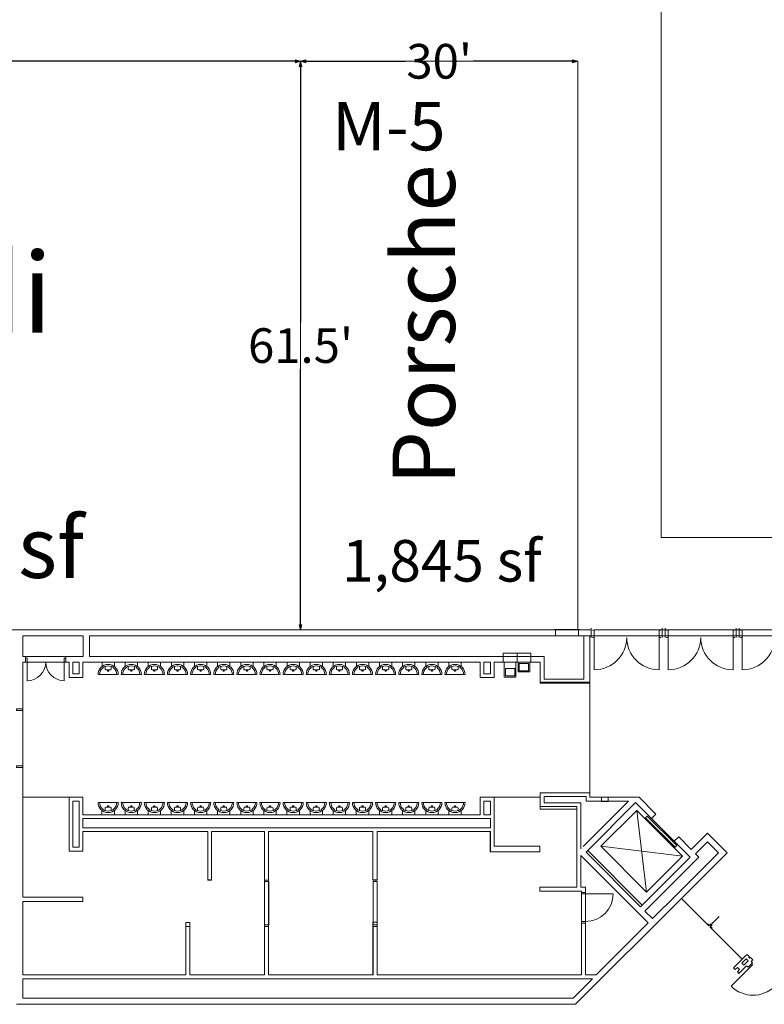
# Model space of a CAD drawing. Units: feet. Extents: x -659 to 498, y -425 to 456.
# Drawn here: x -385 to -305, y -264 to -157 of the extents above; entities that cross this region are included whole.
import ezdxf

# ---------------------------------------------------------------- set-up
doc = ezdxf.new("R2010")
doc.units = ezdxf.units.FT
doc.header["$LTSCALE"] = 40
doc.header["$MEASUREMENT"] = 0
doc.header["$PDMODE"] = 1
doc.header["$PDSIZE"] = -2
doc.layers.get('0').update_dxf_attribs({"lineweight": 5})
for name, color, linetype, lineweight in [('A-DOOR-1', 7, 'Continuous', 5), ('A-DOOR-2', 7, 'Continuous', 5), ('A-EQPM-2', 7, 'Continuous', 5), ('A-EVRT-1', 7, 'Continuous', 5), ('A-PERI-6', 7, 'Continuous', 5), ('A-SLAB-2', 7, 'Continuous', 5), ('A-WALL-3', 7, 'Continuous', 5), ('A-WALL-4', 7, 'Continuous', 5), ('A-WNDW-2', 7, 'Continuous', 5), ('Dimension', 7, 'Continuous', 5), ('Space Block SF', 7, 'Continuous', 5), ('Space SF', 7, 'Continuous', 5)]:
    doc.layers.add(name, color=color, linetype=linetype, lineweight=lineweight)
doc.layers.get('0').freeze()
doc.styles.add('Times New Roman', font='Times New Roman.ttf')
doc.dimstyles.new('Plan Dim', dxfattribs={"dimtxt": 4.496528, "dimasz": 0.556641, "dimexe": 0, "dimexo": 0, "dimgap": 0, "dimtad": 0, "dimtih": 1, "dimtoh": 1, "dimdec": 0, "dimzin": 4, "dimdsep": 46, "dimtxsty": 'Times New Roman', "dimblk": 'VW_FILLEDARROW', "dimblk1": 'VW_FILLEDARROW', "dimblk2": 'VW_FILLEDARROW', "dimcen": 0, "dimse1": 1, "dimse2": 1, "dimadec": 0, "dimazin": 0, "dimtfac": 1, "dimtdec": 0, "dimtix": 1, "dimtofl": 0, "dimtmove": 0, "dimatfit": 0, "dimldrblk": 'VW_FILLEDARROW', "dimfxl": 1, "dimfrac": 2, "dimtolj": 1, "dimtzin": 4, "dimarcsym": 0})

# ---------------------------------------------------------------- blocks, each defined once
blk = doc.blocks.new('FE1')
at = {"layer": 'A-EQPM-2', "color": 0, "linetype": 'Continuous', "lineweight": 15, "transparency": 33554687}
for p, q in [((-0.3607, -0.2803), (-0.3607, 0.1989)), ((-0.3607, 0.1989), (0.3893, 0.1989)), ((0.3893, 0.1989), (0.3893, -0.2803)), ((-0.4649, -0.2803), (0.4934, -0.2803)), ((0.3893, -0.2803), (-0.3607, -0.2803))]:
    blk.add_line(p, q, dxfattribs=at)
blk = doc.blocks.new('FHC1')
at = {"layer": 'A-EQPM-2', "color": 0, "linetype": 'Continuous', "lineweight": 15, "transparency": 33554687}
for p, q in [((-1.3187, 0.3308), (-1.3187, -0.3359)), ((-1.3187, 0.3308), (1.1813, 0.3308)), ((1.1813, 0.3308), (1.1813, -0.3359)), ((-1.4229, -0.3359), (1.2855, -0.3359))]:
    blk.add_line(p, q, dxfattribs=at)
blk = doc.blocks.new('VW_FILLEDARROW')
at = {"linetype": 'Continuous', "lineweight": 0, "transparency": 16777216}
blk.add_hatch(color=0, dxfattribs=at).paths.add_polyline_path([(-1, 0.27), (0, 0), (-1, -0.27)])
at = {"color": 0, "linetype": 'Continuous', "lineweight": 5, "transparency": 16777216, "flags": 128}
blk.add_lwpolyline([(-1, 0.27), (0, 0), (-1, -0.27)], close=True, dxfattribs=at)
blk = doc.blocks.new('*D434')
at = {"layer": 'Defpoints', "color": 0, "transparency": 33554687}
for p in [(-433.88, -161.53), (-354.97, -161.53), (-354.97, -161.53)]:
    blk.add_point(p, dxfattribs=at)
at = {"layer": 'Dimension', "color": 0, "linetype": 'Continuous', "lineweight": -2, "transparency": 33554687}
for p, q in [((-433.32, -161.53), (-398.09, -161.53)), ((-355.53, -161.53), (-390.76, -161.53))]:
    blk.add_line(p, q, dxfattribs=at)
at = {"layer": 'Dimension', "color": 0, "lineweight": -2, "xscale": 0.556640625, "yscale": 0.556640625, "zscale": 0.556640625, "rotation": 180}
blk.add_blockref('VW_FILLEDARROW', (-433.88, -161.53), dxfattribs=at)
at = {"layer": 'Dimension', "color": 0, "lineweight": -2, "xscale": 0.556640625, "yscale": 0.556640625, "zscale": 0.556640625}
blk.add_blockref('VW_FILLEDARROW', (-354.97, -161.53), dxfattribs=at)
at = {"layer": 'Dimension', "color": 0, "lineweight": 5, "transparency": 33554687, "insert": (-394.43, -161.53), "char_height": 3.747, "attachment_point": 5, "style": 'Times New Roman'}
blk.add_mtext("\\A1;79'", dxfattribs=at)
blk = doc.blocks.new('*D435')
at = {"layer": 'Defpoints', "color": 0, "transparency": 33554687}
for p in [(-354.97, -161.53), (-354.97, -161.53), (-354.97, -223.03)]:
    blk.add_point(p, dxfattribs=at)
at = {"layer": 'Dimension', "color": 0, "linetype": 'Continuous', "lineweight": -2, "transparency": 33554687}
for p, q in [((-354.97, -162.09), (-354.97, -189.74)), ((-354.97, -222.47), (-354.97, -194.82))]:
    blk.add_line(p, q, dxfattribs=at)
at = {"layer": 'Dimension', "color": 0, "lineweight": -2, "xscale": 0.556640625, "yscale": 0.556640625, "zscale": 0.556640625}
for p, rotation in [((-354.97, -161.53), 90), ((-354.97, -223.03), 270)]:
    blk.add_blockref('VW_FILLEDARROW', p, dxfattribs=dict(at, rotation=rotation))
at = {"layer": 'Dimension', "color": 0, "lineweight": 5, "transparency": 33554687, "insert": (-354.97, -192.28), "char_height": 3.747, "attachment_point": 5, "style": 'Times New Roman'}
blk.add_mtext("\\A1;61.5'", dxfattribs=at)
blk = doc.blocks.new('*D439')
at = {"layer": 'Defpoints', "color": 0, "transparency": 33554687}
for p in [(-354.97, -161.53), (-354.97, -161.53), (-325, -161.53)]:
    blk.add_point(p, dxfattribs=at)
at = {"layer": 'Dimension', "color": 0, "linetype": 'Continuous', "lineweight": -2, "transparency": 33554687}
for p, q in [((-354.41, -161.53), (-343.64, -161.53)), ((-325.56, -161.53), (-336.32, -161.53))]:
    blk.add_line(p, q, dxfattribs=at)
at = {"layer": 'Dimension', "color": 0, "lineweight": -2, "xscale": 0.556640625, "yscale": 0.556640625, "zscale": 0.556640625, "rotation": 180}
blk.add_blockref('VW_FILLEDARROW', (-354.97, -161.53), dxfattribs=at)
at = {"layer": 'Dimension', "color": 0, "lineweight": -2, "xscale": 0.556640625, "yscale": 0.556640625, "zscale": 0.556640625}
blk.add_blockref('VW_FILLEDARROW', (-325, -161.53), dxfattribs=at)
at = {"layer": 'Dimension', "color": 0, "lineweight": 5, "transparency": 33554687, "insert": (-339.98, -161.53), "char_height": 3.747, "attachment_point": 5, "style": 'Times New Roman'}
blk.add_mtext("\\A1;30'", dxfattribs=at)

msp = doc.modelspace()

# ---------------------------------------------------------------- linework, layer by layer
at = {"layer": 'A-DOOR-1', "linetype": 'Continuous', "lineweight": 15, "transparency": 33554687, "flags": 128}
for points in [[(-323.4, -223.85), (-323.21, -223.85), (-323.21, -223.07), (-323.4, -223.07)], [(-316.01, -223.85), (-316.21, -223.85), (-316.21, -223.07), (-316.01, -223.07)], [(-315.4, -223.85), (-315.21, -223.85), (-315.21, -223.07), (-315.4, -223.07)], [(-308.01, -223.85), (-308.21, -223.85), (-308.21, -223.07), (-308.01, -223.07)], [(-307.4, -223.85), (-307.21, -223.85), (-307.21, -223.07), (-307.4, -223.07)], [(-384.63, -226.53), (-384.52, -226.53), (-384.52, -226.09), (-384.63, -226.09)], [(-380.41, -226.53), (-380.52, -226.53), (-380.52, -226.09), (-380.41, -226.09)], [(-385.67, -231.58), (-385.67, -231.75), (-385, -231.75), (-385, -231.58)], [(-385.67, -237.92), (-385.67, -237.75), (-385, -237.75), (-385, -237.92)], [(-324.17, -251.42), (-324.17, -251.58), (-324.6, -251.58), (-324.6, -251.42)], [(-324.17, -254.75), (-324.17, -254.58), (-324.6, -254.58), (-324.6, -254.75)]]:
    msp.add_lwpolyline(points, dxfattribs=at)
at = {"layer": 'A-DOOR-2', "linetype": 'Continuous', "lineweight": 15, "transparency": 33554687}
for p, q in [((-323.21, -223.85), (-323.21, -227.35)), ((-316.21, -223.85), (-316.21, -227.35)), ((-315.21, -223.85), (-315.21, -227.35)), ((-308.21, -223.85), (-308.21, -227.35)), ((-307.21, -223.85), (-307.21, -227.35)), ((-384.52, -226.53), (-384.52, -228.53)), ((-380.52, -226.53), (-380.52, -228.53)), ((-321.17, -251.58), (-324.17, -251.58)), ((-306.06, -259.22), (-308.42, -261.57))]:
    msp.add_line(p, q, dxfattribs=at)
for centre, radius, start, end in [((-323.21, -223.85), 3.5, 270, 0), ((-316.21, -223.85), 3.5, 180, 270), ((-315.21, -223.85), 3.5, 270, 0), ((-308.21, -223.85), 3.5, 180, 270), ((-307.21, -223.85), 3.5, 270, 0), ((-384.52, -226.53), 2, 270, 0), ((-380.52, -226.53), 2, 180, 270), ((-324.17, -251.58), 3, 270, 0), ((-306.06, -259.22), 3.33, 225, 315)]:
    msp.add_arc(centre, radius, start, end, dxfattribs=at)
at = {"layer": 'A-EQPM-2', "linetype": 'Continuous', "lineweight": 15, "transparency": 33554687}
for p, q in [((-376.43, -226.99), (-376.43, -226.54)), ((-375.04, -226.54), (-376.37, -226.54)), ((-375.1, -226.99), (-375.1, -226.54)), ((-373.28, -226.54), (-374.62, -226.54)), ((-373.93, -226.99), (-373.93, -226.54)), ((-372.6, -226.99), (-372.6, -226.54)), ((-370.78, -226.54), (-372.12, -226.54)), ((-371.43, -226.99), (-371.43, -226.54)), ((-370.1, -226.99), (-370.1, -226.54)), ((-368.28, -226.54), (-369.62, -226.54)), ((-368.93, -226.99), (-368.93, -226.54)), ((-367.6, -226.99), (-367.6, -226.54)), ((-365.78, -226.54), (-367.12, -226.54)), ((-366.43, -226.99), (-366.43, -226.54)), ((-365.1, -226.99), (-365.1, -226.54)), ((-363.28, -226.54), (-364.62, -226.54)), ((-363.93, -226.99), (-363.93, -226.54)), ((-362.6, -226.99), (-362.6, -226.54)), ((-360.78, -226.54), (-362.12, -226.54)), ((-361.43, -226.99), (-361.43, -226.54)), ((-360.1, -226.99), (-360.1, -226.54)), ((-358.28, -226.54), (-359.62, -226.54)), ((-358.93, -226.99), (-358.93, -226.54)), ((-357.6, -226.99), (-357.6, -226.54)), ((-355.78, -226.54), (-357.12, -226.54)), ((-356.43, -226.99), (-356.43, -226.54)), ((-355.1, -226.99), (-355.1, -226.54)), ((-353.28, -226.54), (-354.62, -226.54)), ((-353.93, -226.99), (-353.93, -226.54)), ((-352.6, -226.99), (-352.6, -226.54)), ((-350.78, -226.54), (-352.12, -226.54)), ((-351.43, -226.99), (-351.43, -226.54)), ((-350.1, -226.99), (-350.1, -226.54)), ((-348.28, -226.54), (-349.62, -226.54)), ((-348.93, -226.99), (-348.93, -226.54)), ((-347.6, -226.99), (-347.6, -226.54)), ((-345.78, -226.54), (-347.12, -226.54)), ((-346.43, -226.99), (-346.43, -226.54)), ((-345.1, -226.99), (-345.1, -226.54)), ((-343.28, -226.54), (-344.62, -226.54)), ((-343.93, -226.99), (-343.93, -226.54)), ((-342.6, -226.99), (-342.6, -226.54)), ((-340.78, -226.54), (-342.12, -226.54)), ((-341.43, -226.99), (-341.43, -226.54)), ((-340.1, -226.99), (-340.1, -226.54)), ((-338.28, -226.54), (-339.62, -226.54)), ((-338.93, -226.99), (-338.93, -226.54)), ((-337.6, -226.99), (-337.6, -226.54)), ((-330.07, -226.54), (-333.07, -226.54)), ((-374.68, -227.85), (-376.86, -227.85)), ((-376.1, -227.27), (-376.1, -226.99)), ((-375.52, -227.35), (-376.02, -227.35)), ((-375.69, -227.39), (-375.85, -227.39)), ((-375.85, -227.43), (-375.85, -227.39)), ((-375.68, -227.43), (-375.85, -227.43)), ((-375.68, -227.43), (-375.69, -227.39)), ((-375.43, -227.27), (-375.43, -226.99)), ((-372.18, -227.85), (-374.36, -227.85)), ((-373.6, -227.27), (-373.6, -226.99)), ((-373.02, -227.35), (-373.52, -227.35)), ((-373.19, -227.39), (-373.35, -227.39)), ((-373.35, -227.43), (-373.35, -227.39)), ((-373.18, -227.43), (-373.35, -227.43)), ((-373.18, -227.43), (-373.19, -227.39)), ((-372.93, -227.27), (-372.93, -226.99)), ((-369.68, -227.85), (-371.86, -227.85)), ((-371.1, -227.27), (-371.1, -226.99)), ((-370.52, -227.35), (-371.02, -227.35)), ((-370.69, -227.39), (-370.85, -227.39)), ((-370.85, -227.43), (-370.85, -227.39)), ((-370.68, -227.43), (-370.85, -227.43)), ((-370.68, -227.43), (-370.69, -227.39)), ((-370.43, -227.27), (-370.43, -226.99)), ((-367.18, -227.85), (-369.36, -227.85)), ((-368.6, -227.27), (-368.6, -226.99)), ((-368.02, -227.35), (-368.52, -227.35)), ((-368.19, -227.39), (-368.35, -227.39)), ((-368.35, -227.43), (-368.35, -227.39)), ((-368.18, -227.43), (-368.35, -227.43)), ((-368.18, -227.43), (-368.19, -227.39)), ((-367.93, -227.27), (-367.93, -226.99)), ((-364.68, -227.85), (-366.86, -227.85)), ((-366.1, -227.27), (-366.1, -226.99)), ((-365.52, -227.35), (-366.02, -227.35)), ((-365.69, -227.39), (-365.85, -227.39)), ((-365.85, -227.43), (-365.85, -227.39)), ((-365.68, -227.43), (-365.85, -227.43)), ((-365.68, -227.43), (-365.69, -227.39)), ((-365.43, -227.27), (-365.43, -226.99)), ((-362.18, -227.85), (-364.36, -227.85)), ((-363.6, -227.27), (-363.6, -226.99)), ((-363.02, -227.35), (-363.52, -227.35)), ((-363.19, -227.39), (-363.35, -227.39)), ((-363.35, -227.43), (-363.35, -227.39)), ((-363.18, -227.43), (-363.35, -227.43)), ((-363.18, -227.43), (-363.19, -227.39)), ((-362.93, -227.27), (-362.93, -226.99)), ((-359.68, -227.85), (-361.86, -227.85)), ((-361.1, -227.27), (-361.1, -226.99)), ((-360.52, -227.35), (-361.02, -227.35)), ((-360.69, -227.39), (-360.85, -227.39)), ((-360.85, -227.43), (-360.85, -227.39)), ((-360.68, -227.43), (-360.85, -227.43)), ((-360.68, -227.43), (-360.69, -227.39)), ((-360.43, -227.27), (-360.43, -226.99)), ((-357.18, -227.85), (-359.36, -227.85)), ((-358.6, -227.27), (-358.6, -226.99)), ((-358.02, -227.35), (-358.52, -227.35)), ((-358.19, -227.39), (-358.35, -227.39)), ((-358.35, -227.43), (-358.35, -227.39)), ((-358.18, -227.43), (-358.35, -227.43)), ((-358.18, -227.43), (-358.19, -227.39)), ((-357.93, -227.27), (-357.93, -226.99)), ((-354.68, -227.85), (-356.86, -227.85)), ((-356.1, -227.27), (-356.1, -226.99)), ((-355.52, -227.35), (-356.02, -227.35)), ((-355.69, -227.39), (-355.85, -227.39)), ((-355.85, -227.43), (-355.85, -227.39)), ((-355.68, -227.43), (-355.85, -227.43)), ((-355.68, -227.43), (-355.69, -227.39)), ((-355.43, -227.27), (-355.43, -226.99)), ((-352.18, -227.85), (-354.36, -227.85)), ((-353.6, -227.27), (-353.6, -226.99)), ((-353.02, -227.35), (-353.52, -227.35)), ((-353.19, -227.39), (-353.35, -227.39)), ((-353.35, -227.43), (-353.35, -227.39)), ((-353.18, -227.43), (-353.35, -227.43)), ((-353.18, -227.43), (-353.19, -227.39)), ((-352.93, -227.27), (-352.93, -226.99)), ((-349.68, -227.85), (-351.86, -227.85)), ((-351.1, -227.27), (-351.1, -226.99)), ((-350.52, -227.35), (-351.02, -227.35)), ((-350.69, -227.39), (-350.85, -227.39)), ((-350.85, -227.43), (-350.85, -227.39)), ((-350.68, -227.43), (-350.85, -227.43)), ((-350.68, -227.43), (-350.69, -227.39)), ((-350.43, -227.27), (-350.43, -226.99)), ((-347.18, -227.85), (-349.36, -227.85)), ((-348.6, -227.27), (-348.6, -226.99)), ((-348.02, -227.35), (-348.52, -227.35)), ((-348.19, -227.39), (-348.35, -227.39)), ((-348.35, -227.43), (-348.35, -227.39)), ((-348.18, -227.43), (-348.35, -227.43)), ((-348.18, -227.43), (-348.19, -227.39)), ((-347.93, -227.27), (-347.93, -226.99)), ((-344.68, -227.85), (-346.86, -227.85)), ((-346.1, -227.27), (-346.1, -226.99)), ((-345.52, -227.35), (-346.02, -227.35)), ((-345.69, -227.39), (-345.85, -227.39)), ((-345.85, -227.43), (-345.85, -227.39)), ((-345.68, -227.43), (-345.85, -227.43)), ((-345.68, -227.43), (-345.69, -227.39)), ((-345.43, -227.27), (-345.43, -226.99)), ((-342.18, -227.85), (-344.36, -227.85)), ((-343.6, -227.27), (-343.6, -226.99)), ((-343.02, -227.35), (-343.52, -227.35)), ((-343.19, -227.39), (-343.35, -227.39)), ((-343.35, -227.43), (-343.35, -227.39)), ((-343.18, -227.43), (-343.35, -227.43)), ((-343.18, -227.43), (-343.19, -227.39)), ((-342.93, -227.27), (-342.93, -226.99)), ((-339.68, -227.85), (-341.86, -227.85)), ((-341.1, -227.27), (-341.1, -226.99)), ((-340.52, -227.35), (-341.02, -227.35)), ((-340.69, -227.39), (-340.85, -227.39)), ((-340.85, -227.43), (-340.85, -227.39)), ((-340.68, -227.43), (-340.85, -227.43)), ((-340.68, -227.43), (-340.69, -227.39)), ((-340.43, -227.27), (-340.43, -226.99)), ((-337.18, -227.85), (-339.36, -227.85)), ((-338.6, -227.27), (-338.6, -226.99)), ((-338.02, -227.35), (-338.52, -227.35)), ((-338.19, -227.39), (-338.35, -227.39)), ((-338.35, -227.43), (-338.35, -227.39)), ((-338.18, -227.43), (-338.35, -227.43)), ((-338.18, -227.43), (-338.19, -227.39)), ((-337.93, -227.27), (-337.93, -226.99)), ((-374.68, -241.71), (-376.86, -241.71)), ((-372.18, -241.71), (-374.36, -241.71)), ((-369.68, -241.71), (-371.86, -241.71)), ((-367.18, -241.71), (-369.36, -241.71)), ((-364.68, -241.71), (-366.86, -241.71)), ((-362.18, -241.71), (-364.36, -241.71)), ((-359.68, -241.71), (-361.86, -241.71)), ((-357.18, -241.71), (-359.36, -241.71)), ((-354.68, -241.71), (-356.86, -241.71)), ((-352.18, -241.71), (-354.36, -241.71)), ((-349.68, -241.71), (-351.86, -241.71)), ((-347.18, -241.71), (-349.36, -241.71)), ((-344.68, -241.71), (-346.86, -241.71)), ((-342.18, -241.71), (-344.36, -241.71)), ((-339.68, -241.71), (-341.86, -241.71)), ((-337.18, -241.71), (-339.36, -241.71)), ((-376.44, -242.58), (-376.44, -243.03)), ((-376.1, -242.3), (-376.1, -242.58)), ((-375.52, -242.21), (-376.02, -242.21)), ((-375.69, -242.13), (-375.85, -242.13)), ((-375.85, -242.13), (-375.85, -242.17)), ((-375.69, -242.17), (-375.85, -242.17)), ((-375.69, -242.13), (-375.69, -242.17)), ((-375.44, -242.3), (-375.44, -242.58)), ((-375.1, -242.58), (-375.1, -243.03)), ((-373.94, -242.58), (-373.94, -243.03)), ((-373.6, -242.3), (-373.6, -242.58)), ((-373.02, -242.21), (-373.52, -242.21)), ((-373.19, -242.13), (-373.35, -242.13)), ((-373.35, -242.13), (-373.35, -242.17)), ((-373.19, -242.17), (-373.35, -242.17)), ((-373.19, -242.13), (-373.19, -242.17)), ((-372.94, -242.3), (-372.94, -242.58)), ((-372.6, -242.58), (-372.6, -243.03)), ((-371.44, -242.58), (-371.44, -243.03)), ((-371.1, -242.3), (-371.1, -242.58)), ((-370.52, -242.21), (-371.02, -242.21)), ((-370.69, -242.13), (-370.85, -242.13)), ((-370.85, -242.13), (-370.85, -242.17)), ((-370.69, -242.17), (-370.85, -242.17)), ((-370.69, -242.13), (-370.69, -242.17)), ((-370.44, -242.3), (-370.44, -242.58)), ((-370.1, -242.58), (-370.1, -243.03)), ((-368.94, -242.58), (-368.94, -243.03)), ((-368.6, -242.3), (-368.6, -242.58)), ((-368.02, -242.21), (-368.52, -242.21)), ((-368.19, -242.13), (-368.35, -242.13)), ((-368.35, -242.13), (-368.35, -242.17)), ((-368.19, -242.17), (-368.35, -242.17)), ((-368.19, -242.13), (-368.19, -242.17)), ((-367.94, -242.3), (-367.94, -242.58)), ((-367.6, -242.58), (-367.6, -243.03)), ((-366.44, -242.58), (-366.44, -243.03)), ((-366.1, -242.3), (-366.1, -242.58)), ((-365.52, -242.21), (-366.02, -242.21)), ((-365.69, -242.13), (-365.85, -242.13)), ((-365.85, -242.13), (-365.85, -242.17)), ((-365.69, -242.17), (-365.85, -242.17)), ((-365.69, -242.13), (-365.69, -242.17)), ((-365.44, -242.3), (-365.44, -242.58)), ((-365.1, -242.58), (-365.1, -243.03)), ((-363.94, -242.58), (-363.94, -243.03)), ((-363.6, -242.3), (-363.6, -242.58)), ((-363.02, -242.21), (-363.52, -242.21)), ((-363.19, -242.13), (-363.35, -242.13)), ((-363.35, -242.13), (-363.35, -242.17)), ((-363.19, -242.17), (-363.35, -242.17)), ((-363.19, -242.13), (-363.19, -242.17)), ((-362.94, -242.3), (-362.94, -242.58)), ((-362.6, -242.58), (-362.6, -243.03)), ((-361.44, -242.58), (-361.44, -243.03)), ((-361.1, -242.3), (-361.1, -242.58)), ((-360.52, -242.21), (-361.02, -242.21)), ((-360.69, -242.13), (-360.85, -242.13)), ((-360.85, -242.13), (-360.85, -242.17)), ((-360.69, -242.17), (-360.85, -242.17)), ((-360.69, -242.13), (-360.69, -242.17)), ((-360.44, -242.3), (-360.44, -242.58)), ((-360.1, -242.58), (-360.1, -243.03)), ((-358.94, -242.58), (-358.94, -243.03)), ((-358.6, -242.3), (-358.6, -242.58)), ((-358.02, -242.21), (-358.52, -242.21)), ((-358.19, -242.13), (-358.35, -242.13)), ((-358.35, -242.13), (-358.35, -242.17)), ((-358.19, -242.17), (-358.35, -242.17)), ((-358.19, -242.13), (-358.19, -242.17)), ((-357.94, -242.3), (-357.94, -242.58)), ((-357.6, -242.58), (-357.6, -243.03)), ((-356.44, -242.58), (-356.44, -243.03)), ((-356.1, -242.3), (-356.1, -242.58)), ((-355.52, -242.21), (-356.02, -242.21)), ((-355.69, -242.13), (-355.85, -242.13)), ((-355.85, -242.13), (-355.85, -242.17)), ((-355.69, -242.17), (-355.85, -242.17)), ((-355.69, -242.13), (-355.69, -242.17)), ((-355.44, -242.3), (-355.44, -242.58)), ((-355.1, -242.58), (-355.1, -243.03)), ((-353.94, -242.58), (-353.94, -243.03)), ((-353.6, -242.3), (-353.6, -242.58)), ((-353.02, -242.21), (-353.52, -242.21)), ((-353.19, -242.13), (-353.35, -242.13)), ((-353.35, -242.13), (-353.35, -242.17)), ((-353.19, -242.17), (-353.35, -242.17)), ((-353.19, -242.13), (-353.19, -242.17)), ((-352.94, -242.3), (-352.94, -242.58)), ((-352.6, -242.58), (-352.6, -243.03)), ((-351.44, -242.58), (-351.44, -243.03)), ((-351.1, -242.3), (-351.1, -242.58)), ((-350.52, -242.21), (-351.02, -242.21)), ((-350.69, -242.13), (-350.85, -242.13)), ((-350.85, -242.13), (-350.85, -242.17)), ((-350.69, -242.17), (-350.85, -242.17)), ((-350.69, -242.13), (-350.69, -242.17)), ((-350.44, -242.3), (-350.44, -242.58)), ((-350.1, -242.58), (-350.1, -243.03)), ((-348.94, -242.58), (-348.94, -243.03)), ((-348.6, -242.3), (-348.6, -242.58)), ((-348.02, -242.21), (-348.52, -242.21)), ((-348.19, -242.13), (-348.35, -242.13)), ((-348.35, -242.13), (-348.35, -242.17)), ((-348.19, -242.17), (-348.35, -242.17)), ((-348.19, -242.13), (-348.19, -242.17)), ((-347.94, -242.3), (-347.94, -242.58)), ((-347.6, -242.58), (-347.6, -243.03)), ((-346.44, -242.58), (-346.44, -243.03)), ((-346.1, -242.3), (-346.1, -242.58)), ((-345.52, -242.21), (-346.02, -242.21)), ((-345.69, -242.13), (-345.85, -242.13)), ((-345.85, -242.13), (-345.85, -242.17)), ((-345.69, -242.17), (-345.85, -242.17)), ((-345.69, -242.13), (-345.69, -242.17)), ((-345.44, -242.3), (-345.44, -242.58)), ((-345.1, -242.58), (-345.1, -243.03)), ((-343.94, -242.58), (-343.94, -243.03)), ((-343.6, -242.3), (-343.6, -242.58)), ((-343.02, -242.21), (-343.52, -242.21)), ((-343.19, -242.13), (-343.35, -242.13)), ((-343.35, -242.13), (-343.35, -242.17)), ((-343.19, -242.17), (-343.35, -242.17)), ((-343.19, -242.13), (-343.19, -242.17)), ((-342.94, -242.3), (-342.94, -242.58)), ((-342.6, -242.58), (-342.6, -243.03)), ((-341.44, -242.58), (-341.44, -243.03)), ((-341.1, -242.3), (-341.1, -242.58)), ((-340.52, -242.21), (-341.02, -242.21)), ((-340.69, -242.13), (-340.85, -242.13)), ((-340.85, -242.13), (-340.85, -242.17)), ((-340.69, -242.17), (-340.85, -242.17)), ((-340.69, -242.13), (-340.69, -242.17)), ((-340.44, -242.3), (-340.44, -242.58)), ((-340.1, -242.58), (-340.1, -243.03)), ((-338.94, -242.58), (-338.94, -243.03)), ((-338.6, -242.3), (-338.6, -242.58)), ((-338.02, -242.21), (-338.52, -242.21)), ((-338.19, -242.13), (-338.35, -242.13)), ((-338.35, -242.13), (-338.35, -242.17)), ((-338.19, -242.17), (-338.35, -242.17)), ((-338.19, -242.13), (-338.19, -242.17)), ((-337.94, -242.3), (-337.94, -242.58)), ((-337.6, -242.58), (-337.6, -243.03)), ((-375.79, -243.03), (-377.12, -243.03)), ((-373.29, -243.03), (-374.62, -243.03)), ((-370.79, -243.03), (-372.12, -243.03)), ((-368.29, -243.03), (-369.62, -243.03)), ((-365.79, -243.03), (-367.12, -243.03)), ((-363.29, -243.03), (-364.62, -243.03)), ((-360.79, -243.03), (-362.12, -243.03)), ((-358.29, -243.03), (-359.62, -243.03)), ((-355.79, -243.03), (-357.12, -243.03)), ((-353.29, -243.03), (-354.62, -243.03)), ((-350.79, -243.03), (-352.12, -243.03)), ((-348.29, -243.03), (-349.62, -243.03)), ((-345.79, -243.03), (-347.12, -243.03)), ((-343.29, -243.03), (-344.62, -243.03)), ((-340.79, -243.03), (-342.12, -243.03)), ((-338.29, -243.03), (-339.62, -243.03))]:
    msp.add_line(p, q, dxfattribs=at)
at = {"layer": 'A-EQPM-2', "linetype": 'Continuous', "lineweight": 15, "transparency": 33554687, "flags": 128}
for points in [[(-330.07, -226.54), (-333.07, -226.54), (-333.07, -225.54), (-330.07, -225.54), (-330.07, -226.54)], [(-331.69, -226.54), (-332.94, -226.54), (-332.94, -228.13), (-331.69, -228.13), (-331.69, -226.54)], [(-330.19, -226.54), (-331.44, -226.54), (-331.44, -227.58), (-330.19, -227.58), (-330.19, -226.54)], [(-330.32, -226.67), (-331.32, -226.67), (-331.32, -227.46), (-330.32, -227.46), (-330.32, -226.67)], [(-331.82, -227.21), (-332.82, -227.21), (-332.82, -228), (-331.82, -228), (-331.82, -227.21)]]:
    msp.add_lwpolyline(points, dxfattribs=at)
at = {"layer": 'A-EQPM-2', "linetype": 'Continuous', "lineweight": 15, "transparency": 33554687}
for centre, radius, start, end in [((-375.77, -227.85), 1.09, 0, 180), ((-373.27, -227.85), 1.09, 0, 180), ((-370.77, -227.85), 1.09, 0, 180), ((-368.27, -227.85), 1.09, 0, 180), ((-365.77, -227.85), 1.09, 0, 180), ((-363.27, -227.85), 1.09, 0, 180), ((-360.77, -227.85), 1.09, 0, 180), ((-358.27, -227.85), 1.09, 0, 180), ((-355.77, -227.85), 1.09, 0, 180), ((-353.27, -227.85), 1.09, 0, 180), ((-350.77, -227.85), 1.09, 0, 180), ((-348.27, -227.85), 1.09, 0, 180), ((-345.77, -227.85), 1.09, 0, 180), ((-343.27, -227.85), 1.09, 0, 180), ((-340.77, -227.85), 1.09, 0, 180), ((-338.27, -227.85), 1.09, 0, 180), ((-375.77, -227.85), 0.926, 0, 180), ((-376.02, -227.27), 0.0833, 180, 270), ((-375.77, -227.43), 0.0833, 180, 0), ((-375.52, -227.27), 0.0833, 270, 0), ((-373.27, -227.85), 0.926, 0, 180), ((-373.52, -227.27), 0.0833, 180, 270), ((-373.27, -227.43), 0.0833, 180, 0), ((-373.02, -227.27), 0.0833, 270, 0), ((-370.77, -227.85), 0.926, 0, 180), ((-371.02, -227.27), 0.0833, 180, 270), ((-370.77, -227.43), 0.0833, 180, 0), ((-370.52, -227.27), 0.0833, 270, 0), ((-368.27, -227.85), 0.926, 0, 180), ((-368.52, -227.27), 0.0833, 180, 270), ((-368.27, -227.43), 0.0833, 180, 0), ((-368.02, -227.27), 0.0833, 270, 0), ((-365.77, -227.85), 0.926, 0, 180), ((-366.02, -227.27), 0.0833, 180, 270), ((-365.77, -227.43), 0.0833, 180, 0), ((-365.52, -227.27), 0.0833, 270, 0), ((-363.27, -227.85), 0.926, 0, 180), ((-363.52, -227.27), 0.0833, 180, 270), ((-363.27, -227.43), 0.0833, 180, 0), ((-363.02, -227.27), 0.0833, 270, 0), ((-360.77, -227.85), 0.926, 0, 180), ((-361.02, -227.27), 0.0833, 180, 270), ((-360.77, -227.43), 0.0833, 180, 0), ((-360.52, -227.27), 0.0833, 270, 0), ((-358.27, -227.85), 0.926, 0, 180), ((-358.52, -227.27), 0.0833, 180, 270), ((-358.27, -227.43), 0.0833, 180, 0), ((-358.02, -227.27), 0.0833, 270, 0), ((-355.77, -227.85), 0.926, 0, 180), ((-356.02, -227.27), 0.0833, 180, 270), ((-355.77, -227.43), 0.0833, 180, 0), ((-355.52, -227.27), 0.0833, 270, 0), ((-353.27, -227.85), 0.926, 0, 180), ((-353.52, -227.27), 0.0833, 180, 270), ((-353.27, -227.43), 0.0833, 180, 0), ((-353.02, -227.27), 0.0833, 270, 0), ((-350.77, -227.85), 0.926, 0, 180), ((-351.02, -227.27), 0.0833, 180, 270), ((-350.77, -227.43), 0.0833, 180, 0), ((-350.52, -227.27), 0.0833, 270, 0), ((-348.27, -227.85), 0.926, 0, 180), ((-348.52, -227.27), 0.0833, 180, 270), ((-348.27, -227.43), 0.0833, 180, 0), ((-348.02, -227.27), 0.0833, 270, 0), ((-345.77, -227.85), 0.926, 0, 180), ((-346.02, -227.27), 0.0833, 180, 270), ((-345.77, -227.43), 0.0833, 180, 0), ((-345.52, -227.27), 0.0833, 270, 0), ((-343.27, -227.85), 0.926, 0, 180), ((-343.52, -227.27), 0.0833, 180, 270), ((-343.27, -227.43), 0.0833, 180, 0), ((-343.02, -227.27), 0.0833, 270, 0), ((-340.77, -227.85), 0.926, 0, 180), ((-341.02, -227.27), 0.0833, 180, 270), ((-340.77, -227.43), 0.0833, 180, 0), ((-340.52, -227.27), 0.0833, 270, 0), ((-338.27, -227.85), 0.926, 0, 180), ((-338.52, -227.27), 0.0833, 180, 270), ((-338.27, -227.43), 0.0833, 180, 0), ((-338.02, -227.27), 0.0833, 270, 0), ((-375.77, -241.71), 1.09, 180, 0), ((-375.77, -241.71), 0.926, 180, 0), ((-373.27, -241.71), 1.09, 180, 0), ((-373.27, -241.71), 0.926, 180, 0), ((-370.77, -241.71), 1.09, 180, 0), ((-370.77, -241.71), 0.926, 180, 0), ((-368.27, -241.71), 1.09, 180, 0), ((-368.27, -241.71), 0.926, 180, 0), ((-365.77, -241.71), 1.09, 180, 0), ((-365.77, -241.71), 0.926, 180, 0), ((-363.27, -241.71), 1.09, 180, 0), ((-363.27, -241.71), 0.926, 180, 0), ((-360.77, -241.71), 1.09, 180, 0), ((-360.77, -241.71), 0.926, 180, 0), ((-358.27, -241.71), 1.09, 180, 0), ((-358.27, -241.71), 0.926, 180, 0), ((-355.77, -241.71), 1.09, 180, 0), ((-355.77, -241.71), 0.926, 180, 0), ((-353.27, -241.71), 1.09, 180, 0), ((-353.27, -241.71), 0.926, 180, 0), ((-350.77, -241.71), 1.09, 180, 0), ((-350.77, -241.71), 0.926, 180, 0), ((-348.27, -241.71), 1.09, 180, 0), ((-348.27, -241.71), 0.926, 180, 0), ((-345.77, -241.71), 1.09, 180, 0), ((-345.77, -241.71), 0.926, 180, 0), ((-343.27, -241.71), 1.09, 180, 0), ((-343.27, -241.71), 0.926, 180, 0), ((-340.77, -241.71), 1.09, 180, 0), ((-340.77, -241.71), 0.926, 180, 0), ((-338.27, -241.71), 1.09, 180, 0), ((-338.27, -241.71), 0.926, 180, 0), ((-376.02, -242.3), 0.0833, 90, 180), ((-375.77, -242.13), 0.0833, 0, 180), ((-375.52, -242.3), 0.0833, 0, 90), ((-373.52, -242.3), 0.0833, 90, 180), ((-373.27, -242.13), 0.0833, 0, 180), ((-373.02, -242.3), 0.0833, 0, 90), ((-371.02, -242.3), 0.0833, 90, 180), ((-370.77, -242.13), 0.0833, 0, 180), ((-370.52, -242.3), 0.0833, 0, 90), ((-368.52, -242.3), 0.0833, 90, 180), ((-368.27, -242.13), 0.0833, 0, 180), ((-368.02, -242.3), 0.0833, 0, 90), ((-366.02, -242.3), 0.0833, 90, 180), ((-365.77, -242.13), 0.0833, 0, 180), ((-365.52, -242.3), 0.0833, 0, 90), ((-363.52, -242.3), 0.0833, 90, 180), ((-363.27, -242.13), 0.0833, 0, 180), ((-363.02, -242.3), 0.0833, 0, 90), ((-361.02, -242.3), 0.0833, 90, 180), ((-360.77, -242.13), 0.0833, 0, 180), ((-360.52, -242.3), 0.0833, 0, 90), ((-358.52, -242.3), 0.0833, 90, 180), ((-358.27, -242.13), 0.0833, 0, 180), ((-358.02, -242.3), 0.0833, 0, 90), ((-356.02, -242.3), 0.0833, 90, 180), ((-355.77, -242.13), 0.0833, 0, 180), ((-355.52, -242.3), 0.0833, 0, 90), ((-353.52, -242.3), 0.0833, 90, 180), ((-353.27, -242.13), 0.0833, 0, 180), ((-353.02, -242.3), 0.0833, 0, 90), ((-351.02, -242.3), 0.0833, 90, 180), ((-350.77, -242.13), 0.0833, 0, 180), ((-350.52, -242.3), 0.0833, 0, 90), ((-348.52, -242.3), 0.0833, 90, 180), ((-348.27, -242.13), 0.0833, 0, 180), ((-348.02, -242.3), 0.0833, 0, 90), ((-346.02, -242.3), 0.0833, 90, 180), ((-345.77, -242.13), 0.0833, 0, 180), ((-345.52, -242.3), 0.0833, 0, 90), ((-343.52, -242.3), 0.0833, 90, 180), ((-343.27, -242.13), 0.0833, 0, 180), ((-343.02, -242.3), 0.0833, 0, 90), ((-341.02, -242.3), 0.0833, 90, 180), ((-340.77, -242.13), 0.0833, 0, 180), ((-340.52, -242.3), 0.0833, 0, 90), ((-338.52, -242.3), 0.0833, 90, 180), ((-338.27, -242.13), 0.0833, 0, 180), ((-338.02, -242.3), 0.0833, 0, 90)]:
    msp.add_arc(centre, radius, start, end, dxfattribs=at)
at = {"layer": 'A-EVRT-1', "linetype": 'Continuous', "lineweight": 15, "transparency": 33554687}
for p, q in [((-318.63, -242.55), (-317.57, -251.39)), ((-322.52, -246.44), (-313.68, -247.5))]:
    msp.add_line(p, q, dxfattribs=at)
at = {"layer": 'A-EVRT-1', "linetype": 'Continuous', "lineweight": 15, "transparency": 33554687, "flags": 128}
for points in [[(-317.57, -251.39), (-313.68, -247.5), (-318.63, -242.55), (-322.52, -246.44), (-317.57, -251.39)], [(-317.66, -243.35), (-314.48, -246.52), (-314.3, -246.35), (-317.48, -243.17), (-317.66, -243.35)]]:
    msp.add_lwpolyline(points, dxfattribs=at)
at = {"layer": 'A-PERI-6', "linetype": 'Continuous', "lineweight": 15, "transparency": 33554687}
msp.add_line((-323.69, -240.64), (-323.69, -228.7), dxfattribs=at)
at = {"layer": 'A-PERI-6', "linetype": 'Continuous', "lineweight": 15, "transparency": 33554687, "flags": 128}
for points in [[(-378.46, -225.9), (-385, -225.9), (-385, -223.67), (-378.46, -223.67)], [(-334.05, -228.2), (-335.55, -228.2), (-335.55, -226.53), (-378.5, -226.53), (-378.5, -228.2), (-379.99, -228.2), (-380, -226.53), (-380.52, -226.53), (-385, -226.53), (-385, -241.14), (-378.49, -241.14), (-378.49, -243.03), (-335.55, -243.03), (-335.55, -241.14), (-329.05, -241.14), (-329.05, -240.64), (-323.69, -240.64), (-323.69, -228.7), (-329.05, -228.7), (-329.05, -226.53), (-334.05, -226.53)], [(-358.88, -260.35), (-358.88, -244.84), (-364.58, -244.84), (-364.58, -250.05), (-365.01, -250.05), (-365.01, -244.84), (-378.49, -244.84), (-378.49, -246.96), (-380, -246.96), (-380, -241.14), (-385, -241.14), (-385, -251.96), (-378.49, -251.96), (-378.49, -252.4), (-385, -252.4), (-385, -260.35), (-367.38, -260.35), (-367.38, -254.68), (-366.94, -254.68), (-366.94, -260.35)], [(-324.6, -260.35), (-346.7, -260.35), (-346.7, -254.64), (-347.14, -254.64), (-347.14, -260.35), (-358.44, -260.35), (-358.44, -244.84), (-347.14, -244.84), (-347.14, -250.05), (-346.7, -250.05), (-346.7, -244.84), (-334.48, -244.84), (-334.48, -247.04), (-329.09, -247.04), (-329.09, -246.44), (-334.05, -246.44), (-334.05, -241.14), (-329.05, -241.14), (-329.05, -242.44), (-325.09, -242.44), (-325.09, -250.85), (-329.09, -250.85), (-329.09, -251.28), (-324.6, -251.28)], [(-323, -260.35), (-324.17, -260.35), (-324.17, -250.85), (-324.68, -250.85), (-324.68, -247.44), (-317.38, -254.73)]]:
    msp.add_lwpolyline(points, close=True, dxfattribs=at)
for points in [[(-323.69, -228.7), (-323.69, -223.67), (-299.66, -223.67), (-299.66, -226.53), (-293.67, -226.53), (-293.67, -223.67), (-277.66, -223.67), (-277.66, -226.53), (-143.66, -226.53), (-143.66, -223.67), (-119.83, -223.85), (-119.66, -226.53), (-113.66, -226.53), (-113.66, -223.67), (-97.67, -223.67), (-97.67, -226.53), (11, -226.53), (11, -223.7), (60.19, -223.88), (60.36, -226.53), (70.13, -226.53), (70.13, -246.78)], [(-323.69, -240.64), (-329.05, -240.64), (-329.05, -241.14), (-335.55, -241.14), (-335.55, -243.03), (-378.49, -243.03), (-378.49, -241.14), (-385, -241.14), (-385, -226.53), (-380.52, -226.53), (-380, -226.53), (-379.99, -228.2), (-378.5, -228.2), (-378.5, -226.53), (-335.55, -226.53), (-335.55, -228.2), (-334.05, -228.2), (-334.05, -226.53), (-329.05, -226.53), (-329.05, -228.7), (-323.69, -228.7)]]:
    msp.add_lwpolyline(points, dxfattribs=at)
at = {"layer": 'A-SLAB-2', "linetype": 'Continuous', "lineweight": 15, "transparency": 33554687}
msp.add_line((-300.2, -223.03), (-323.23, -223.03), dxfattribs=at)
at = {"layer": 'A-SLAB-2', "linetype": 'Continuous', "lineweight": 15, "transparency": 33554687, "flags": 128}
msp.add_lwpolyline([(-312.85, -247.6), (-318.03, -252.79), (-323.92, -246.9), (-318.74, -241.71), (-312.85, -247.6)], dxfattribs=at)
at = {"layer": 'A-WALL-3', "linetype": 'Continuous', "lineweight": 15, "transparency": 33554687}
for p, q in [((-323.54, -223.03), (-442.66, -223.03)), ((-323.54, -223.85), (-323.54, -222.85)), ((-315.87, -223.85), (-315.87, -222.85)), ((-315.54, -223.03), (-315.87, -223.03)), ((-315.54, -223.85), (-315.54, -222.85)), ((-307.87, -223.85), (-307.87, -222.85)), ((-307.54, -223.03), (-307.87, -223.03)), ((-307.54, -223.85), (-307.54, -222.85)), ((-378.46, -223.67), (-385, -223.67)), ((-385, -225.9), (-385, -223.67)), ((-378.46, -223.67), (-378.46, -225.9)), ((-377.79, -223.67), (-377.79, -225.9)), ((-377.79, -223.67), (-323.54, -223.67)), ((-315.54, -223.67), (-315.87, -223.67)), ((-307.54, -223.67), (-307.87, -223.67)), ((-331.55, -226.53), (-331.55, -225.52)), ((-324.33, -228.78), (-329.05, -228.78)), ((-324.33, -228.37), (-328.64, -228.37)), ((-329.05, -240.64), (-329.05, -242.14)), ((-329.05, -240.64), (-323.69, -240.64)), ((-323.69, -241.14), (-323.69, -240.64)), ((-328.64, -241.05), (-328.64, -241.74)), ((-328.64, -241.05), (-324.1, -241.05)), ((-328.64, -241.74), (-324.68, -241.74)), ((-324.68, -241.74), (-324.68, -246.71)), ((-324.42, -246.46), (-319.51, -241.55)), ((-324.1, -241.55), (-324.1, -241.05)), ((-324.1, -247.08), (-318.74, -241.71)), ((-329.05, -242.14), (-325.09, -242.14)), ((-325.09, -242.14), (-325.09, -250.85)), ((-378.9, -246.55), (-378.9, -243.44)), ((-378.49, -244.43), (-378.49, -243.44)), ((-334.45, -244.43), (-334.45, -243.44)), ((-334.05, -243.44), (-334.05, -246.44)), ((-378.49, -244.43), (-334.45, -244.43)), ((-378.49, -246.96), (-378.49, -244.84)), ((-378.49, -244.84), (-365.01, -244.84)), ((-365.01, -250.1), (-365.01, -244.84)), ((-364.61, -250.1), (-364.61, -244.84)), ((-364.61, -244.84), (-358.88, -244.84)), ((-358.88, -250.1), (-358.88, -244.84)), ((-358.44, -250.1), (-358.44, -244.84)), ((-358.44, -244.84), (-347.14, -244.84)), ((-347.14, -244.84), (-347.14, -250.1)), ((-346.7, -244.84), (-346.7, -250.1)), ((-346.7, -244.84), (-334.45, -244.84)), ((-334.45, -244.84), (-334.45, -247.04)), ((-310.96, -245.01), (-312.73, -246.78)), ((-310.96, -245.95), (-312.26, -247.25)), ((-308.84, -247.13), (-310.96, -245.01)), ((-309.78, -247.13), (-310.96, -245.95)), ((-378.49, -246.96), (-380, -246.96)), ((-378.9, -246.55), (-379.59, -246.55)), ((-334.45, -247.04), (-329.09, -247.04)), ((-334.05, -246.44), (-329.09, -246.44)), ((-329.09, -246.44), (-329.09, -247.04)), ((-324.1, -247.08), (-318.21, -252.97)), ((-324.68, -247.44), (-317.38, -254.73)), ((-324.68, -247.44), (-324.68, -250.85)), ((-312.85, -247.6), (-318.21, -252.97)), ((-311.9, -247.6), (-317.74, -253.44)), ((-311.31, -248.67), (-309.78, -247.13)), ((-310.61, -248.9), (-308.84, -247.13)), ((-365.01, -250.1), (-364.61, -250.1)), ((-358.88, -250.1), (-358.44, -250.1)), ((-358.85, -254.93), (-358.85, -250.26)), ((-358.85, -250.26), (-358.41, -250.26)), ((-358.41, -254.93), (-358.41, -250.26)), ((-346.7, -250.1), (-347.14, -250.1)), ((-347.11, -254.93), (-347.11, -250.26)), ((-347.11, -250.26), (-346.67, -250.26)), ((-346.67, -254.93), (-346.67, -250.26)), ((-329.09, -251.28), (-329.09, -250.85)), ((-329.09, -250.85), (-325.09, -250.85)), ((-324.6, -251.28), (-329.09, -251.28)), ((-324.17, -250.85), (-324.68, -250.85)), ((-324.6, -251.42), (-324.6, -251.28)), ((-324.17, -251.42), (-324.17, -250.85)), ((-385, -251.96), (-378.49, -251.96)), ((-385, -252.4), (-378.49, -252.4)), ((-378.49, -251.96), (-378.49, -252.4)), ((-324.6, -251.42), (-324.17, -251.42)), ((-316.91, -254.26), (-317.74, -253.44)), ((-367.38, -260.35), (-367.38, -255.1)), ((-367.38, -255.1), (-366.94, -255.1)), ((-366.94, -260.35), (-366.94, -255.1)), ((-358.88, -260.35), (-358.88, -255.1)), ((-358.88, -255.1), (-358.44, -255.1)), ((-358.85, -254.93), (-358.41, -254.93)), ((-358.44, -260.35), (-358.44, -255.1)), ((-347.11, -254.93), (-346.67, -254.93)), ((-347.11, -260.35), (-347.11, -255.1)), ((-347.11, -255.1), (-346.67, -255.1)), ((-346.67, -260.35), (-346.67, -255.1)), ((-324.6, -254.75), (-324.17, -254.75)), ((-324.6, -254.75), (-324.6, -260.35)), ((-324.17, -254.75), (-324.17, -260.35)), ((-385, -260.35), (-367.38, -260.35)), ((-323.41, -260.76), (-385, -260.76)), ((-358.88, -260.35), (-366.94, -260.35)), ((-347.11, -260.35), (-358.44, -260.35)), ((-324.6, -260.35), (-346.67, -260.35)), ((-323, -260.35), (-324.17, -260.35))]:
    msp.add_line(p, q, dxfattribs=at)
at = {"layer": 'A-WALL-4', "linetype": 'Continuous', "lineweight": 15, "transparency": 33554687}
for p, q in [((-324.33, -228.37), (-324.33, -223.67)), ((-324.33, -223.67), (-323.69, -223.67)), ((-323.69, -228.78), (-323.69, -223.67)), ((-385, -225.9), (-384.69, -225.9)), ((-385, -231.58), (-385, -226.53)), ((-385, -226.53), (-384.69, -226.53)), ((-384.69, -226.53), (-384.69, -225.9)), ((-380.35, -226.53), (-380.35, -225.9)), ((-380.35, -225.9), (-378.46, -225.9)), ((-380, -226.53), (-380.35, -226.53)), ((-380, -226.53), (-380, -228.2)), ((-379.59, -226.53), (-379.59, -227.79)), ((-378.9, -226.53), (-379.59, -226.53)), ((-378.9, -227.79), (-378.9, -226.53)), ((-378.5, -228.2), (-378.5, -226.53)), ((-335.55, -226.53), (-378.5, -226.53)), ((-328.64, -225.9), (-377.79, -225.9)), ((-335.55, -228.2), (-335.55, -226.53)), ((-335.14, -227.79), (-335.14, -226.53)), ((-334.45, -226.53), (-335.14, -226.53)), ((-334.45, -227.79), (-334.45, -226.53)), ((-329.05, -226.53), (-334.05, -226.53)), ((-334.05, -228.2), (-334.05, -226.53)), ((-329.05, -228.78), (-329.05, -226.53)), ((-328.64, -228.37), (-328.64, -225.9)), ((-378.9, -227.79), (-379.59, -227.79)), ((-335.14, -227.79), (-334.45, -227.79)), ((-378.5, -228.2), (-380, -228.2)), ((-335.55, -228.2), (-334.05, -228.2)), ((-324.33, -228.78), (-323.69, -228.78)), ((-385, -231.58), (-385.67, -231.58)), ((-385, -237.92), (-385.67, -237.92)), ((-385, -251.96), (-385, -237.92)), ((-380, -241.14), (-380, -246.96)), ((-378.49, -241.14), (-380, -241.14)), ((-379.59, -241.55), (-379.59, -246.55)), ((-378.9, -241.55), (-379.59, -241.55)), ((-378.9, -243.44), (-378.9, -241.55)), ((-378.49, -243.03), (-378.49, -241.14)), ((-335.55, -241.14), (-334.05, -241.14)), ((-335.55, -241.14), (-335.55, -243.03)), ((-335.14, -241.55), (-334.45, -241.55)), ((-335.14, -241.55), (-335.14, -243.03)), ((-334.45, -241.55), (-334.45, -243.03)), ((-334.05, -241.14), (-334.05, -243.44)), ((-324.1, -241.55), (-319.51, -241.55)), ((-323.69, -241.14), (-318.36, -241.14)), ((-317.03, -243.42), (-318.74, -241.71)), ((-316.56, -242.95), (-318.36, -241.14)), ((-378.49, -243.03), (-335.55, -243.03)), ((-378.49, -243.44), (-334.45, -243.44)), ((-335.14, -243.03), (-334.45, -243.03)), ((-317.03, -243.42), (-316.56, -242.95)), ((-314.56, -245.89), (-314.08, -245.42)), ((-312.85, -247.6), (-314.56, -245.89)), ((-312.73, -246.78), (-314.08, -245.42)), ((-311.9, -247.6), (-312.26, -247.25)), ((-311.31, -248.67), (-314.26, -251.61)), ((-310.61, -248.9), (-313.79, -252.08)), ((-385, -260.35), (-385, -252.4)), ((-313.79, -252.08), (-325.24, -263.53)), ((-314.26, -251.61), (-316.91, -254.26)), ((-317.38, -254.73), (-323, -260.35)), ((-385, -262.86), (-385, -260.76)), ((-323.41, -260.76), (-325.51, -262.86)), ((-325.51, -262.86), (-385, -262.86)), ((-325.24, -263.53), (-385.67, -263.53))]:
    msp.add_line(p, q, dxfattribs=at)
at = {"layer": 'A-WNDW-2', "linetype": 'Continuous', "lineweight": 15, "transparency": 33554687}
for p, q in [((-310.83, -255.05), (-313.79, -252.08)), ((-309.71, -254.04), (-310.71, -255.04)), ((-307.22, -258.66), (-310.71, -255.16)), ((-306.59, -259.51), (-306.74, -259.36)), ((-306.12, -259.04), (-306.27, -258.89))]:
    msp.add_line(p, q, dxfattribs=at)
at = {"layer": 'A-WNDW-2', "linetype": 'Continuous', "lineweight": 15, "transparency": 33554687, "flags": 128}
for points in [[(-310.94, -254.81), (-310.76, -254.99), (-310.59, -254.81)], [(-310.47, -255.28), (-310.65, -255.1), (-310.47, -254.93)], [(-306.86, -258.3), (-306.86, -258.3), (-307.33, -258.77), (-307.33, -258.77), (-308.16, -259.6), (-307.98, -259.78), (-307.74, -259.54), (-307.51, -259.78), (-307.74, -260.01), (-307.57, -260.19), (-306.74, -259.36), (-306.59, -259.51), (-306.12, -259.04), (-306.27, -258.89), (-306.09, -258.71), (-306.34, -258.46), (-306.43, -258.55), (-306.52, -258.46), (-306.43, -258.38), (-306.68, -258.13), (-306.86, -258.3)], [(-307.27, -259.07), (-307.04, -259.3), (-306.57, -258.83), (-306.8, -258.6), (-307.27, -259.07)]]:
    msp.add_lwpolyline(points, dxfattribs=at)
at = {"layer": 'Space Block SF', "linetype": 'Continuous', "lineweight": 5, "transparency": 33554687}
for p, q in [((-316, -122.53), (-316, -213.03)), ((-354.97, -161.53), (-433.88, -161.53)), ((-325, -161.53), (-354.97, -161.53)), ((-354.97, -161.53), (-354.97, -223.03)), ((-325, -161.53), (-325, -222.99)), ((-316, -213.03), (-274.91, -213.03))]:
    msp.add_line(p, q, dxfattribs=at)

# ---------------------------------------------------------------- block references
at = {"layer": 'A-EQPM-2', "transparency": 33554687, "rotation": 180}
for name, p in [('FHC1', (-326.24, -223.33)), ('FE1', (-322.06, -241.4))]:
    msp.add_blockref(name, p, dxfattribs=at)

# ---------------------------------------------------------------- texts
at = {"layer": 'Space Block SF', "transparency": 33554687, "insert": (-394.27, -182.21), "char_height": 8.67, "width": 73.826, "attachment_point": 2, "line_spacing_factor": 1.018189, "style": 'Times New Roman'}
msp.add_mtext('Audi', dxfattribs=at)
at = {"layer": 'Space SF', "transparency": 33554687, "insert": (-394.18, -210.82), "char_height": 6.593, "width": 78.4262, "attachment_point": 2, "line_spacing_factor": 1.018189, "style": 'Times New Roman'}
msp.add_mtext('4,858 sf', dxfattribs=at)

# ---------------------------------------------------------------- dimensions: what is measured, and where the dimension line sits
at = {"layer": 'Dimension', "linetype": 'Continuous', "lineweight": 5, "transparency": 33554687}
dim = msp.add_linear_dim(base=(-354.97, -161.53), p1=(-433.88, -161.53), p2=(-354.97, -161.53), dimstyle='Plan Dim', override={"dimtxt": 3.747106, "dimgap": 0.625, "dimpost": "<>'", "dimtxsty": 'Times New Roman'}, dxfattribs=at)
dim.commit()
dim.dimension.update_dxf_attribs({"geometry": '*D434', "text_midpoint": (-394.43, -161.53)})

# ---------------------------------------------------------------- wipeouts: each hides what was drawn before it
at = {"color": 7, "linetype": 'Continuous', "lineweight": 5, "transparency": 33554687}
for points in [[(-352.12, -173.11), (-338.73, -173.11), (-338.73, -164.25), (-352.12, -164.25)], [(-335.78, -207.35), (-335.78, -175.69), (-347.18, -175.69), (-347.18, -207.35)]]:
    msp.add_wipeout(points, dxfattribs=at).dxf.layer = 'Space Block SF'

# ---------------------------------------------------------------- next in the draw order: texts
at = {"layer": 'Space Block SF', "transparency": 33554687, "insert": (-345.43, -165.92), "char_height": 5.246, "attachment_point": 2, "line_spacing_factor": 1.018189, "style": 'Times New Roman'}
msp.add_mtext('M-5', dxfattribs=at)
at = {"layer": 'Space Block SF', "transparency": 33554687, "insert": (-345.02, -207.35), "char_height": 6.745, "attachment_point": 1, "rotation": 90, "line_spacing_factor": 1.018189, "style": 'Times New Roman'}
msp.add_mtext('Porsche', dxfattribs=at)

# ---------------------------------------------------------------- next in the draw order: dimensions: what is measured, and where the dimension line sits
at = {"layer": 'Dimension', "linetype": 'Continuous', "lineweight": 5, "transparency": 33554687}
dim = msp.add_linear_dim(base=(-354.97, -161.53), p1=(-325, -161.53), p2=(-354.97, -161.53), dimstyle='Plan Dim', override={"dimtxt": 3.747106, "dimgap": 0.625, "dimpost": "<>'", "dimtxsty": 'Times New Roman'}, dxfattribs=at)
dim.commit()
dim.dimension.update_dxf_attribs({"geometry": '*D439', "text_midpoint": (-339.98, -161.53)})
dim = msp.add_linear_dim(base=(-354.97, -161.53), p1=(-354.97, -223.03), p2=(-354.97, -161.53), angle=270, dimstyle='Plan Dim', override={"dimtxt": 3.747106, "dimgap": 0.625, "dimdec": 1, "dimpost": "<>'", "dimtxsty": 'Times New Roman'}, dxfattribs=at)
dim.commit()
dim.dimension.update_dxf_attribs({"geometry": '*D435', "text_midpoint": (-354.97, -192.28)})

# ---------------------------------------------------------------- next in the draw order: wipeouts: each hides what was drawn before it
at = {"color": 7, "linetype": 'Continuous', "lineweight": 5, "transparency": 33554687}
msp.add_wipeout([(-350.43, -219.48), (-328.95, -219.48), (-328.95, -211.88), (-350.43, -211.88)], dxfattribs=at).dxf.layer = 'Space Block SF'

# ---------------------------------------------------------------- next in the draw order: texts
at = {"layer": 'Space Block SF', "transparency": 33554687, "insert": (-339.69, -213.31), "char_height": 4.497, "attachment_point": 2, "line_spacing_factor": 1.018189, "style": 'Times New Roman'}
msp.add_mtext('1,845 sf', dxfattribs=at)

doc.saveas('drawing.dxf')
